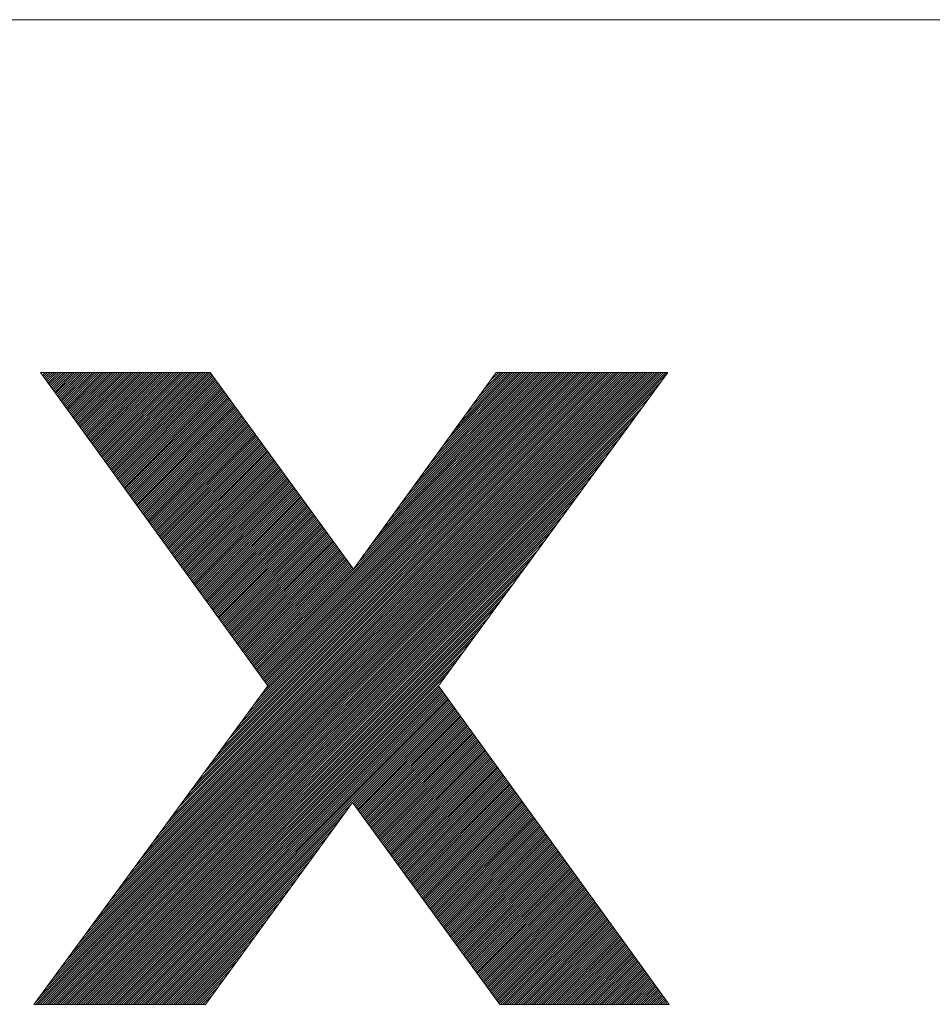
# Model space of a CAD drawing. Units: millimetres. Extents: x 0 to 538, y -1 to 297.
# Drawn here: x 265 to 276, y 34 to 46 of the extents above; entities that cross this region are included whole.
import ezdxf

# ---------------------------------------------------------------- set-up
doc = ezdxf.new("R2010")
doc.units = ezdxf.units.MM
doc.layers.add('201', color=7, linetype='Continuous', true_color=0xffffff)

# ---------------------------------------------------------------- blocks, each defined once
blk = doc.blocks.new('HATCH1')
at = {"color": 132, "lineweight": 13}
for p, q in [((264.891068, 33.662277), (272.803392, 41.574601)), ((264.913499, 33.656424), (272.831676, 41.574601)), ((264.96941, 33.768904), (272.775108, 41.574601)), ((264.99188, 41.541264), (265.025217, 41.574601)), ((265.003788, 41.524888), (265.053501, 41.574601)), ((265.015697, 41.508512), (265.081786, 41.574601)), ((265.027605, 41.492137), (265.11007, 41.574601)), ((265.039514, 41.475761), (265.138354, 41.574601)), ((265.047752, 33.875531), (272.746823, 41.574601)), ((265.051422, 41.459385), (265.166639, 41.574601)), ((265.063331, 41.443009), (265.194923, 41.574601)), ((265.075239, 41.426633), (265.223207, 41.574601)), ((265.087148, 41.410258), (265.251491, 41.574601)), ((265.099056, 41.393882), (265.279776, 41.574601)), ((265.110964, 41.377506), (265.30806, 41.574601)), ((265.122873, 41.36113), (265.336344, 41.574601)), ((265.126095, 33.982157), (272.718539, 41.574601)), ((265.134781, 41.344754), (265.364628, 41.574601)), ((265.14669, 41.328379), (265.392913, 41.574601)), ((265.158598, 41.312003), (265.421197, 41.574601)), ((265.170507, 41.295627), (265.449481, 41.574601)), ((265.182415, 41.279251), (265.477766, 41.574601)), ((265.194324, 41.262875), (265.50605, 41.574601)), ((265.204437, 34.088784), (272.690255, 41.574601)), ((265.206232, 41.2465), (265.534334, 41.574601)), ((265.218141, 41.230124), (265.562618, 41.574601)), ((265.230049, 41.213748), (265.590903, 41.574601)), ((265.241958, 41.197372), (265.619187, 41.574601)), ((265.253866, 41.180996), (265.647471, 41.574601)), ((265.265775, 41.164621), (265.675755, 41.574601)), ((265.277683, 41.148245), (265.70404, 41.574601)), ((265.28278, 34.195411), (272.66197, 41.574601)), ((265.289592, 41.131869), (265.732324, 41.574601)), ((265.3015, 41.115493), (265.760608, 41.574601)), ((265.313409, 41.099117), (265.788893, 41.574601)), ((265.325317, 41.082742), (265.817177, 41.574601)), ((265.337226, 41.066366), (265.845461, 41.574601)), ((265.349134, 41.04999), (265.873745, 41.574601)), ((265.361043, 41.033614), (265.90203, 41.574601)), ((265.361122, 34.302037), (272.633686, 41.574601)), ((265.372951, 41.017239), (265.930314, 41.574601)), ((265.384859, 41.000863), (265.958598, 41.574601)), ((265.396768, 40.984487), (265.986882, 41.574601)), ((265.408676, 40.968111), (266.015167, 41.574601)), ((265.420585, 40.951735), (266.043451, 41.574601)), ((265.432493, 40.93536), (266.071735, 41.574601)), ((265.439465, 34.408664), (272.605402, 41.574601)), ((265.444402, 40.918984), (266.10002, 41.574601)), ((265.45631, 40.902608), (266.128304, 41.574601)), ((265.468219, 40.886232), (266.156588, 41.574601)), ((265.480127, 40.869856), (266.184872, 41.574601)), ((265.492036, 40.853481), (266.213157, 41.574601)), ((265.503944, 40.837105), (266.241441, 41.574601)), ((265.515853, 40.820729), (266.269725, 41.574601)), ((265.517807, 34.515291), (272.577118, 41.574601)), ((265.527761, 40.804353), (266.298009, 41.574601)), ((265.53967, 40.787977), (266.326294, 41.574601)), ((265.551578, 40.771602), (266.354578, 41.574601)), ((265.563487, 40.755226), (266.382862, 41.574601)), ((265.575395, 40.73885), (266.411146, 41.574601)), ((265.587304, 40.722474), (266.439431, 41.574601)), ((265.596149, 34.621917), (272.548833, 41.574601)), ((265.599212, 40.706098), (266.467715, 41.574601)), ((265.611121, 40.689723), (266.495999, 41.574601)), ((265.623029, 40.673347), (266.524284, 41.574601)), ((265.634937, 40.656971), (266.552568, 41.574601)), ((265.646846, 40.640595), (266.580852, 41.574601)), ((265.658754, 40.624219), (266.609136, 41.574601)), ((265.670663, 40.607844), (266.637421, 41.574601)), ((265.674492, 34.728544), (272.520549, 41.574601)), ((265.682571, 40.591468), (266.665705, 41.574601)), ((265.69448, 40.575092), (266.693989, 41.574601)), ((265.706388, 40.558716), (266.722273, 41.574601)), ((265.718297, 40.54234), (266.750558, 41.574601)), ((265.730205, 40.525965), (266.778842, 41.574601)), ((265.742114, 40.509589), (266.807126, 41.574601)), ((265.752834, 34.835171), (272.492265, 41.574601)), ((265.754022, 40.493213), (266.835411, 41.574601)), ((265.765931, 40.476837), (266.863695, 41.574601)), ((265.777839, 40.460462), (266.891979, 41.574601)), ((265.789748, 40.444086), (266.920263, 41.574601)), ((265.801656, 40.42771), (266.948548, 41.574601)), ((265.813565, 40.411334), (266.976832, 41.574601)), ((265.825473, 40.394958), (267.005116, 41.574601)), ((265.831177, 34.941798), (272.463981, 41.574601)), ((265.837382, 40.378583), (267.0334, 41.574601)), ((265.84929, 40.362207), (267.061685, 41.574601)), ((265.861199, 40.345831), (267.089969, 41.574601)), ((265.873107, 40.329455), (267.105451, 41.561799)), ((265.885016, 40.313079), (267.117382, 41.545446)), ((265.896924, 40.296704), (267.129313, 41.529092)), ((265.908832, 40.280328), (267.141243, 41.512738)), ((265.909519, 35.048424), (272.435696, 41.574601)), ((265.920741, 40.263952), (267.153174, 41.496385)), ((265.932649, 40.247576), (267.165105, 41.480031)), ((265.987862, 35.155051), (272.407412, 41.574601)), ((266.066204, 35.261678), (272.379128, 41.574601)), ((266.144546, 35.368304), (272.350843, 41.574601)), ((266.222889, 35.474931), (272.322559, 41.574601)), ((266.301231, 35.581558), (272.294275, 41.574601)), ((266.379574, 35.688185), (272.265991, 41.574601)), ((266.457916, 35.794811), (272.237706, 41.574601)), ((266.536259, 35.901438), (272.209422, 41.574601)), ((266.614601, 36.008065), (272.181138, 41.574601)), ((266.692944, 36.114691), (272.152854, 41.574601)), ((266.771286, 36.221318), (272.124569, 41.574601)), ((266.849628, 36.327945), (272.096285, 41.574601)), ((266.927971, 36.434572), (272.068001, 41.574601)), ((267.006313, 36.541198), (272.039716, 41.574601)), ((267.084656, 36.647825), (272.011432, 41.574601)), ((267.162998, 36.754452), (271.983148, 41.574601)), ((267.241341, 36.861078), (271.954864, 41.574601)), ((267.319683, 36.967705), (271.926579, 41.574601)), ((267.398025, 37.074332), (271.898295, 41.574601)), ((267.476368, 37.180958), (271.870011, 41.574601)), ((267.55471, 37.287585), (271.841727, 41.574601)), ((267.633053, 37.394212), (271.813442, 41.574601)), ((267.659379, 37.873086), (271.360894, 41.574601)), ((267.671287, 37.85671), (271.389178, 41.574601)), ((267.683196, 37.840334), (271.417463, 41.574601)), ((267.695104, 37.823959), (271.445747, 41.574601)), ((267.707013, 37.807583), (271.474031, 41.574601)), ((267.711395, 37.500839), (271.785158, 41.574601)), ((267.718921, 37.791207), (271.502315, 41.574601)), ((267.730829, 37.774831), (271.5306, 41.574601)), ((267.742738, 37.758456), (271.558884, 41.574601)), ((267.754646, 37.74208), (271.587168, 41.574601)), ((267.766555, 37.725704), (271.615452, 41.574601)), ((267.778463, 37.709328), (271.643737, 41.574601)), ((267.789738, 37.607465), (271.756874, 41.574601)), ((267.790372, 37.692952), (271.672021, 41.574601)), ((267.80228, 37.676577), (271.700305, 41.574601)), ((267.814189, 37.660201), (271.728589, 41.574601)), ((268.948708, 39.1907), (271.33261, 41.574601)), ((269.02426, 39.294536), (271.304325, 41.574601)), ((269.099812, 39.398372), (271.276041, 41.574601)), ((269.175363, 39.502208), (271.247757, 41.574601)), ((269.250915, 39.606044), (271.219473, 41.574601)), ((269.326467, 39.70988), (271.191188, 41.574601)), ((269.402019, 39.813716), (271.162904, 41.574601)), ((269.477571, 39.917552), (271.13462, 41.574601)), ((269.553123, 40.021389), (271.106336, 41.574601)), ((269.628674, 40.125225), (271.078051, 41.574601)), ((269.704226, 40.229061), (271.049767, 41.574601)), ((269.779778, 40.332897), (271.021483, 41.574601)), ((269.85533, 40.436733), (270.993198, 41.574601)), ((269.930882, 40.540569), (270.964914, 41.574601)), ((270.006434, 40.644405), (270.93663, 41.574601)), ((270.081986, 40.748241), (270.908346, 41.574601)), ((270.157537, 40.852077), (270.880061, 41.574601)), ((270.233089, 40.955914), (270.851777, 41.574601)), ((270.308641, 41.05975), (270.823493, 41.574601)), ((270.384193, 41.163586), (270.795209, 41.574601)), ((270.459745, 41.267422), (270.766924, 41.574601)), ((270.535297, 41.371258), (270.73864, 41.574601)), ((270.610848, 41.475094), (270.710356, 41.574601)), ((264.941783, 33.656424), (272.758752, 41.473393)), ((264.970067, 33.656424), (272.681555, 41.367912)), ((265.944558, 40.2312), (267.177035, 41.463678)), ((265.956466, 40.214825), (267.188966, 41.447324)), ((265.968375, 40.198449), (267.200897, 41.430971)), ((265.980283, 40.182073), (267.212827, 41.414617)), ((265.992192, 40.165697), (267.224758, 41.398263)), ((266.0041, 40.149321), (267.236689, 41.38191)), ((266.016009, 40.132946), (267.248619, 41.365556)), ((264.998352, 33.656424), (272.604359, 41.262431)), ((266.027917, 40.11657), (267.26055, 41.349203)), ((266.039826, 40.100194), (267.272481, 41.332849)), ((266.051734, 40.083818), (267.284411, 41.316495)), ((266.063643, 40.067442), (267.296342, 41.300142)), ((266.075551, 40.051067), (267.308273, 41.283788)), ((266.08746, 40.034691), (267.320203, 41.267435)), ((266.099368, 40.018315), (267.332134, 41.251081)), ((266.111277, 40.001939), (267.344065, 41.234727)), ((265.026636, 33.656424), (272.527162, 41.156951)), ((266.123185, 39.985563), (267.355995, 41.218374)), ((266.135094, 39.969188), (267.367926, 41.20202)), ((266.147002, 39.952812), (267.379857, 41.185667)), ((266.15891, 39.936436), (267.391787, 41.169313)), ((266.170819, 39.92006), (267.403718, 41.152959)), ((266.182727, 39.903685), (267.415649, 41.136606)), ((266.194636, 39.887309), (267.42758, 41.120252)), ((265.05492, 33.656424), (272.449966, 41.05147)), ((266.206544, 39.870933), (267.43951, 41.103899)), ((266.218453, 39.854557), (267.451441, 41.087545)), ((266.230361, 39.838181), (267.463372, 41.071192)), ((266.24227, 39.821806), (267.475302, 41.054838)), ((266.254178, 39.80543), (267.487233, 41.038484)), ((266.266087, 39.789054), (267.499164, 41.022131)), ((266.277995, 39.772678), (267.511094, 41.005777)), ((266.289904, 39.756302), (267.523025, 40.989424)), ((265.083205, 33.656424), (272.372769, 40.945989)), ((266.301812, 39.739927), (267.534956, 40.97307)), ((266.313721, 39.723551), (267.546886, 40.956716)), ((266.325629, 39.707175), (267.558817, 40.940363)), ((266.337538, 39.690799), (267.570748, 40.924009)), ((266.349446, 39.674423), (267.582678, 40.907656)), ((266.361355, 39.658048), (267.594609, 40.891302)), ((266.373263, 39.641672), (267.60654, 40.874948)), ((266.385172, 39.625296), (267.61847, 40.858595)), ((265.111489, 33.656424), (272.295573, 40.840508)), ((265.139773, 33.656424), (272.218376, 40.735027)), ((266.39708, 39.60892), (267.630401, 40.842241)), ((266.408989, 39.592544), (267.642332, 40.825888)), ((266.420897, 39.576169), (267.654262, 40.809534)), ((266.432805, 39.559793), (267.666193, 40.79318)), ((266.444714, 39.543417), (267.678124, 40.776827)), ((266.456622, 39.527041), (267.690054, 40.760473)), ((266.468531, 39.510665), (267.701985, 40.74412)), ((265.168057, 33.656424), (272.141179, 40.629546)), ((266.480439, 39.49429), (267.713916, 40.727766)), ((266.492348, 39.477914), (267.725847, 40.711413)), ((266.504256, 39.461538), (267.737777, 40.695059)), ((266.516165, 39.445162), (267.749708, 40.678705)), ((266.528073, 39.428786), (267.761639, 40.662352)), ((266.539982, 39.412411), (267.773569, 40.645998)), ((266.55189, 39.396035), (267.7855, 40.629645)), ((266.563799, 39.379659), (267.797431, 40.613291)), ((265.196342, 33.656424), (272.063983, 40.524066)), ((266.575707, 39.363283), (267.809361, 40.596937)), ((266.587616, 39.346908), (267.821292, 40.580584)), ((266.599524, 39.330532), (267.833223, 40.56423)), ((266.611433, 39.314156), (267.845153, 40.547877)), ((266.623341, 39.29778), (267.857084, 40.531523)), ((266.63525, 39.281404), (267.869015, 40.515169)), ((266.647158, 39.265029), (267.880945, 40.498816)), ((265.224626, 33.656424), (271.986786, 40.418585)), ((266.659067, 39.248653), (267.892876, 40.482462)), ((266.670975, 39.232277), (267.904807, 40.466109)), ((266.682883, 39.215901), (267.916737, 40.449755)), ((266.694792, 39.199525), (267.928668, 40.433401)), ((266.7067, 39.18315), (267.940599, 40.417048)), ((266.718609, 39.166774), (267.952529, 40.400694)), ((266.730517, 39.150398), (267.96446, 40.384341)), ((266.742426, 39.134022), (267.976391, 40.367987)), ((265.25291, 33.656424), (271.90959, 40.313104)), ((266.754334, 39.117646), (267.988321, 40.351634)), ((266.766243, 39.101271), (268.000252, 40.33528)), ((266.778151, 39.084895), (268.012183, 40.318926)), ((266.79006, 39.068519), (268.024114, 40.302573)), ((266.801968, 39.052143), (268.036044, 40.286219)), ((266.813877, 39.035767), (268.047975, 40.269866)), ((266.825785, 39.019392), (268.059906, 40.253512)), ((265.281194, 33.656424), (271.832393, 40.207623)), ((266.837694, 39.003016), (268.071836, 40.237158)), ((266.849602, 38.98664), (268.083767, 40.220805)), ((266.861511, 38.970264), (268.095698, 40.204451)), ((266.873419, 38.953888), (268.107628, 40.188098)), ((266.885328, 38.937513), (268.119559, 40.171744)), ((266.897236, 38.921137), (268.13149, 40.15539)), ((266.909145, 38.904761), (268.14342, 40.139037)), ((266.921053, 38.888385), (268.155351, 40.122683)), ((265.309479, 33.656424), (271.755197, 40.102142)), ((265.337763, 33.656424), (271.678, 39.996661)), ((266.932962, 38.872009), (268.167282, 40.10633)), ((266.94487, 38.855634), (268.179212, 40.089976)), ((266.956778, 38.839258), (268.191143, 40.073622)), ((266.968687, 38.822882), (268.203074, 40.057269)), ((266.980595, 38.806506), (268.215004, 40.040915)), ((266.992504, 38.790131), (268.226935, 40.024562)), ((267.004412, 38.773755), (268.238866, 40.008208)), ((265.366047, 33.656424), (271.600804, 39.89118)), ((267.016321, 38.757379), (268.250796, 39.991855)), ((267.028229, 38.741003), (268.262727, 39.975501)), ((267.040138, 38.724627), (268.274658, 39.959147)), ((267.052046, 38.708252), (268.286589, 39.942794)), ((267.063955, 38.691876), (268.298519, 39.92644)), ((267.075863, 38.6755), (268.31045, 39.910087)), ((267.087772, 38.659124), (268.322381, 39.893733)), ((267.09968, 38.642748), (268.334311, 39.877379)), ((265.394332, 33.656424), (271.523607, 39.7857)), ((267.111589, 38.626373), (268.346242, 39.861026)), ((267.123497, 38.609997), (268.358173, 39.844672)), ((267.135406, 38.593621), (268.370103, 39.828319)), ((267.147314, 38.577245), (268.382034, 39.811965)), ((267.159223, 38.560869), (268.393965, 39.795611)), ((267.171131, 38.544494), (268.405895, 39.779258)), ((267.18304, 38.528118), (268.417826, 39.762904)), ((267.194948, 38.511742), (268.429757, 39.746551)), ((265.422616, 33.656424), (271.44641, 39.680219)), ((267.206856, 38.495366), (268.441687, 39.730197)), ((267.218765, 38.47899), (268.453618, 39.713843)), ((267.230673, 38.462615), (268.465549, 39.69749)), ((267.242582, 38.446239), (268.477479, 39.681136)), ((267.25449, 38.429863), (268.48941, 39.664783)), ((267.266399, 38.413487), (268.501341, 39.648429)), ((267.278307, 38.397111), (268.513271, 39.632076)), ((265.4509, 33.656424), (271.369214, 39.574738)), ((267.290216, 38.380736), (268.525202, 39.615722)), ((267.302124, 38.36436), (268.537133, 39.599368)), ((267.314033, 38.347984), (268.549063, 39.583015)), ((267.325941, 38.331608), (268.560994, 39.566661)), ((267.33785, 38.315233), (268.572925, 39.550308)), ((267.349758, 38.298857), (268.584856, 39.533954)), ((267.361667, 38.282481), (268.596786, 39.5176)), ((267.373575, 38.266105), (268.608717, 39.501247)), ((265.479184, 33.656424), (271.292017, 39.469257)), ((267.385484, 38.249729), (268.620648, 39.484893)), ((267.397392, 38.233354), (268.632578, 39.46854)), ((267.409301, 38.216978), (268.644509, 39.452186)), ((267.421209, 38.200602), (268.65644, 39.435832)), ((267.433118, 38.184226), (268.66837, 39.419479)), ((267.445026, 38.16785), (268.680301, 39.403125)), ((267.456935, 38.151475), (268.692232, 39.386772)), ((265.507469, 33.656424), (271.214821, 39.363776)), ((265.535753, 33.656424), (271.137624, 39.258295)), ((267.468843, 38.135099), (268.704162, 39.370418)), ((267.480751, 38.118723), (268.716093, 39.354064)), ((267.49266, 38.102347), (268.728024, 39.337711)), ((267.504568, 38.085971), (268.739954, 39.321357)), ((267.516477, 38.069596), (268.751885, 39.305004)), ((267.528385, 38.05322), (268.763816, 39.28865)), ((267.540294, 38.036844), (268.775746, 39.272297)), ((267.552202, 38.020468), (268.787677, 39.255943)), ((265.564037, 33.656424), (271.060428, 39.152815)), ((267.564111, 38.004092), (268.799608, 39.239589)), ((267.576019, 37.987717), (268.811538, 39.223236)), ((267.587928, 37.971341), (268.823469, 39.206882)), ((267.599836, 37.954965), (268.8354, 39.190529)), ((267.611745, 37.938589), (268.84733, 39.174175)), ((267.623653, 37.922213), (268.859261, 39.157821)), ((267.635562, 37.905838), (268.871192, 39.141468)), ((265.592321, 33.656424), (270.983231, 39.047334)), ((267.64747, 37.889462), (268.883123, 39.125114)), ((265.620606, 33.656424), (270.906034, 38.941853)), ((265.64889, 33.656424), (270.828838, 38.836372)), ((265.677174, 33.656424), (270.751641, 38.730891)), ((265.705459, 33.656424), (270.674445, 38.62541)), ((265.733743, 33.656424), (270.597248, 38.51993)), ((265.762027, 33.656424), (270.520052, 38.414449)), ((265.790311, 33.656424), (270.442855, 38.308968)), ((265.818596, 33.656424), (270.365658, 38.203487)), ((265.84688, 33.656424), (270.288462, 38.098006)), ((265.875164, 33.656424), (270.211265, 37.992525)), ((265.903448, 33.656424), (270.134069, 37.887045)), ((265.931733, 33.656424), (270.056872, 37.781564)), ((265.960017, 33.656424), (269.979676, 37.676083)), ((265.988301, 33.656424), (269.967347, 37.63547)), ((266.016586, 33.656424), (269.979236, 37.619075)), ((266.04487, 33.656424), (269.991125, 37.602679)), ((266.073154, 33.656424), (270.003013, 37.586284)), ((266.101438, 33.656424), (270.014902, 37.569888)), ((266.129723, 33.656424), (270.026791, 37.553493)), ((266.158007, 33.656424), (270.03868, 37.537097)), ((266.186291, 33.656424), (270.050569, 37.520702)), ((266.214575, 33.656424), (270.062458, 37.504306)), ((266.24286, 33.656424), (270.074346, 37.487911)), ((266.271144, 33.656424), (270.086235, 37.471515)), ((266.299428, 33.656424), (270.098124, 37.45512)), ((266.327712, 33.656424), (270.110013, 37.438724)), ((268.881854, 36.182282), (270.121902, 37.422329)), ((268.893791, 36.165934), (270.13379, 37.405934)), ((268.905728, 36.149587), (270.145679, 37.389538)), ((268.917664, 36.133239), (270.157568, 37.373143)), ((268.929601, 36.116892), (270.169457, 37.356747)), ((268.941538, 36.100544), (270.181346, 37.340352)), ((268.953475, 36.084196), (270.193234, 37.323956)), ((268.965411, 36.067849), (270.205123, 37.307561)), ((268.977348, 36.051501), (270.217012, 37.291165)), ((268.989285, 36.035154), (270.228901, 37.27477)), ((269.001222, 36.018806), (270.24079, 37.258374)), ((269.013158, 36.002459), (270.252678, 37.241979)), ((269.025095, 35.986111), (270.264567, 37.225583)), ((269.037032, 35.969764), (270.276456, 37.209188)), ((269.048968, 35.953416), (270.288345, 37.192792)), ((269.060905, 35.937069), (270.300234, 37.176397)), ((269.072842, 35.920721), (270.312122, 37.160002)), ((269.084779, 35.904373), (270.324011, 37.143606)), ((269.096715, 35.888026), (270.3359, 37.127211)), ((269.108652, 35.871678), (270.347789, 37.110815)), ((269.120589, 35.855331), (270.359678, 37.09442)), ((269.132526, 35.838983), (270.371566, 37.078024)), ((269.144462, 35.822636), (270.383455, 37.061629)), ((269.156399, 35.806288), (270.395344, 37.045233)), ((269.168336, 35.789941), (270.407233, 37.028838)), ((269.180272, 35.773593), (270.419122, 37.012442)), ((269.192209, 35.757246), (270.43101, 36.996047)), ((269.204146, 35.740898), (270.442899, 36.979651)), ((269.216083, 35.72455), (270.454788, 36.963256)), ((269.228019, 35.708203), (270.466677, 36.94686)), ((269.239956, 35.691855), (270.478566, 36.930465)), ((269.251893, 35.675508), (270.490454, 36.91407)), ((269.263829, 35.65916), (270.502343, 36.897674)), ((269.275766, 35.642813), (270.514232, 36.881279)), ((269.287703, 35.626465), (270.526121, 36.864883)), ((269.29964, 35.610118), (270.53801, 36.848488)), ((269.311576, 35.59377), (270.549898, 36.832092)), ((269.323513, 35.577423), (270.561787, 36.815697)), ((269.33545, 35.561075), (270.573676, 36.799301)), ((269.347387, 35.544728), (270.585565, 36.782906)), ((269.359323, 35.52838), (270.597454, 36.76651)), ((269.37126, 35.512032), (270.609342, 36.750115)), ((269.383197, 35.495685), (270.621231, 36.733719)), ((269.395133, 35.479337), (270.63312, 36.717324)), ((269.40707, 35.46299), (270.645009, 36.700928)), ((269.419007, 35.446642), (270.656898, 36.684533)), ((269.430944, 35.430295), (270.668786, 36.668137)), ((269.44288, 35.413947), (270.680675, 36.651742)), ((269.454817, 35.3976), (270.692564, 36.635347)), ((269.466754, 35.381252), (270.704453, 36.618951)), ((269.478691, 35.364905), (270.716342, 36.602556)), ((269.490627, 35.348557), (270.72823, 36.58616)), ((269.502564, 35.332209), (270.740119, 36.569765)), ((269.514501, 35.315862), (270.752008, 36.553369)), ((269.526437, 35.299514), (270.763897, 36.536974)), ((269.538374, 35.283167), (270.775786, 36.520578)), ((269.550311, 35.266819), (270.787675, 36.504183)), ((269.562248, 35.250472), (270.799563, 36.487787)), ((269.574184, 35.234124), (270.811452, 36.471392)), ((269.586121, 35.217777), (270.823341, 36.454996)), ((269.598058, 35.201429), (270.83523, 36.438601)), ((269.609995, 35.185082), (270.847119, 36.422205)), ((269.621931, 35.168734), (270.859007, 36.40581)), ((269.633868, 35.152386), (270.870896, 36.389415)), ((269.645805, 35.136039), (270.882785, 36.373019)), ((269.657741, 35.119691), (270.894674, 36.356624)), ((269.669678, 35.103344), (270.906563, 36.340228)), ((269.681615, 35.086996), (270.918451, 36.323833)), ((269.693552, 35.070649), (270.93034, 36.307437)), ((269.705488, 35.054301), (270.942229, 36.291042)), ((266.355997, 33.656424), (268.867327, 36.167754)), ((269.717425, 35.037954), (270.954118, 36.274646)), ((269.729362, 35.021606), (270.966007, 36.258251)), ((269.741299, 35.005259), (270.977895, 36.241855)), ((269.753235, 34.988911), (270.989784, 36.22546)), ((269.765172, 34.972563), (271.001673, 36.209064)), ((269.777109, 34.956216), (271.013562, 36.192669)), ((269.789045, 34.939868), (271.025451, 36.176273)), ((266.384281, 33.656424), (268.791148, 36.063291)), ((269.800982, 34.923521), (271.037339, 36.159878)), ((269.812919, 34.907173), (271.049228, 36.143483)), ((269.824856, 34.890826), (271.061117, 36.127087)), ((269.836792, 34.874478), (271.073006, 36.110692)), ((269.848729, 34.858131), (271.084895, 36.094296)), ((269.860666, 34.841783), (271.096783, 36.077901)), ((269.872603, 34.825436), (271.108672, 36.061505)), ((269.884539, 34.809088), (271.120561, 36.04511)), ((266.412565, 33.656424), (268.71497, 35.958829)), ((269.896476, 34.79274), (271.13245, 36.028714)), ((269.908413, 34.776393), (271.144339, 36.012319)), ((269.920349, 34.760045), (271.156227, 35.995923)), ((269.932286, 34.743698), (271.168116, 35.979528)), ((269.944223, 34.72735), (271.180005, 35.963132)), ((269.95616, 34.711003), (271.191894, 35.946737)), ((269.968096, 34.694655), (271.203783, 35.930341)), ((266.44085, 33.656424), (268.638791, 35.854366)), ((269.980033, 34.678308), (271.215671, 35.913946)), ((269.99197, 34.66196), (271.22756, 35.897551)), ((270.003907, 34.645613), (271.239449, 35.881155)), ((270.015843, 34.629265), (271.251338, 35.86476)), ((270.02778, 34.612917), (271.263227, 35.848364)), ((270.039717, 34.59657), (271.275115, 35.831969)), ((270.051653, 34.580222), (271.287004, 35.815573)), ((270.06359, 34.563875), (271.298893, 35.799178)), ((266.469134, 33.656424), (268.562612, 35.749903)), ((270.075527, 34.547527), (271.310782, 35.782782)), ((270.087464, 34.53118), (271.322671, 35.766387)), ((270.0994, 34.514832), (271.334559, 35.749991)), ((270.111337, 34.498485), (271.346448, 35.733596)), ((270.123274, 34.482137), (271.358337, 35.7172)), ((270.135211, 34.46579), (271.370226, 35.700805)), ((270.147147, 34.449442), (271.382115, 35.684409)), ((266.497418, 33.656424), (268.486433, 35.64544)), ((270.159084, 34.433095), (271.394003, 35.668014)), ((270.171021, 34.416747), (271.405892, 35.651618)), ((270.182957, 34.400399), (271.417781, 35.635223)), ((270.194894, 34.384052), (271.42967, 35.618828)), ((270.206831, 34.367704), (271.441559, 35.602432)), ((270.218768, 34.351357), (271.453448, 35.586037)), ((270.230704, 34.335009), (271.465336, 35.569641)), ((270.242641, 34.318662), (271.477225, 35.553246)), ((266.525702, 33.656424), (268.410255, 35.540977)), ((266.553987, 33.656424), (268.334076, 35.436514)), ((270.254578, 34.302314), (271.489114, 35.53685)), ((270.266515, 34.285967), (271.501003, 35.520455)), ((270.278451, 34.269619), (271.512892, 35.504059)), ((270.290388, 34.253272), (271.52478, 35.487664)), ((270.302325, 34.236924), (271.536669, 35.471268)), ((270.314261, 34.220576), (271.548558, 35.454873)), ((270.326198, 34.204229), (271.560447, 35.438477)), ((266.582271, 33.656424), (268.257897, 35.332051)), ((270.338135, 34.187881), (271.572336, 35.422082)), ((270.350072, 34.171534), (271.584224, 35.405686)), ((270.362008, 34.155186), (271.596113, 35.389291)), ((270.373945, 34.138839), (271.608002, 35.372896)), ((270.385882, 34.122491), (271.619891, 35.3565)), ((270.397819, 34.106144), (271.63178, 35.340105)), ((270.409755, 34.089796), (271.643668, 35.323709)), ((270.421692, 34.073449), (271.655557, 35.307314)), ((266.610555, 33.656424), (268.181719, 35.227588)), ((270.433629, 34.057101), (271.667446, 35.290918)), ((270.445565, 34.040753), (271.679335, 35.274523)), ((270.457502, 34.024406), (271.691224, 35.258127)), ((270.469439, 34.008058), (271.703112, 35.241732)), ((270.481376, 33.991711), (271.715001, 35.225336)), ((270.493312, 33.975363), (271.72689, 35.208941)), ((270.505249, 33.959016), (271.738779, 35.192545)), ((266.638839, 33.656424), (268.10554, 35.123125)), ((270.517186, 33.942668), (271.750668, 35.17615)), ((270.529123, 33.926321), (271.762556, 35.159754)), ((270.541059, 33.909973), (271.774445, 35.143359)), ((270.552996, 33.893626), (271.786334, 35.126964)), ((270.564933, 33.877278), (271.798223, 35.110568)), ((270.576869, 33.86093), (271.810112, 35.094173)), ((270.588806, 33.844583), (271.822, 35.077777)), ((270.600743, 33.828235), (271.833889, 35.061382)), ((266.667124, 33.656424), (268.029361, 35.018662)), ((270.61268, 33.811888), (271.845778, 35.044986)), ((270.624616, 33.79554), (271.857667, 35.028591)), ((270.636553, 33.779193), (271.869556, 35.012195)), ((270.64849, 33.762845), (271.881444, 34.9958)), ((270.660427, 33.746498), (271.893333, 34.979404)), ((270.672363, 33.73015), (271.905222, 34.963009)), ((270.6843, 33.713803), (271.917111, 34.946613)), ((266.695408, 33.656424), (267.953183, 34.914199)), ((266.723692, 33.656424), (267.877004, 34.809736)), ((270.696237, 33.697455), (271.929, 34.930218)), ((270.708173, 33.681107), (271.940888, 34.913822)), ((270.72011, 33.66476), (271.952777, 34.897427)), ((270.740059, 33.656424), (271.964666, 34.881032)), ((270.768343, 33.656424), (271.976555, 34.864636)), ((270.796627, 33.656424), (271.988444, 34.848241)), ((270.824912, 33.656424), (272.000332, 34.831845)), ((270.853196, 33.656424), (272.012221, 34.81545)), ((266.751977, 33.656424), (267.800825, 34.705273)), ((270.88148, 33.656424), (272.02411, 34.799054)), ((270.909764, 33.656424), (272.035999, 34.782659)), ((270.938049, 33.656424), (272.047888, 34.766263)), ((270.966333, 33.656424), (272.059776, 34.749868)), ((270.994617, 33.656424), (272.071665, 34.733472)), ((271.022902, 33.656424), (272.083554, 34.717077)), ((271.051186, 33.656424), (272.095443, 34.700681)), ((266.780261, 33.656424), (267.724647, 34.60081)), ((271.07947, 33.656424), (272.107332, 34.684286)), ((271.107754, 33.656424), (272.119221, 34.66789)), ((271.136039, 33.656424), (272.131109, 34.651495)), ((271.164323, 33.656424), (272.142998, 34.635099)), ((271.192607, 33.656424), (272.154887, 34.618704)), ((271.220891, 33.656424), (272.166776, 34.602309)), ((271.249176, 33.656424), (272.178665, 34.585913)), ((271.27746, 33.656424), (272.190553, 34.569518)), ((266.808545, 33.656424), (267.648468, 34.496347)), ((271.305744, 33.656424), (272.202442, 34.553122)), ((271.334028, 33.656424), (272.214331, 34.536727)), ((271.362313, 33.656424), (272.22622, 34.520331)), ((271.390597, 33.656424), (272.238109, 34.503936)), ((271.418881, 33.656424), (272.249997, 34.48754)), ((271.447166, 33.656424), (272.261886, 34.471145)), ((271.47545, 33.656424), (272.273775, 34.454749)), ((266.836829, 33.656424), (267.572289, 34.391884)), ((271.503734, 33.656424), (272.285664, 34.438354)), ((271.532018, 33.656424), (272.297553, 34.421958)), ((271.560303, 33.656424), (272.309441, 34.405563)), ((271.588587, 33.656424), (272.32133, 34.389167)), ((271.616871, 33.656424), (272.333219, 34.372772)), ((271.645155, 33.656424), (272.345108, 34.356377)), ((271.67344, 33.656424), (272.356997, 34.339981)), ((271.701724, 33.656424), (272.368885, 34.323586)), ((266.865114, 33.656424), (267.49611, 34.287421)), ((271.730008, 33.656424), (272.380774, 34.30719)), ((271.758293, 33.656424), (272.392663, 34.290795)), ((271.786577, 33.656424), (272.404552, 34.274399)), ((271.814861, 33.656424), (272.416441, 34.258004)), ((271.843145, 33.656424), (272.428329, 34.241608)), ((271.87143, 33.656424), (272.440218, 34.225213)), ((271.899714, 33.656424), (272.452107, 34.208817)), ((271.927998, 33.656424), (272.463996, 34.192422)), ((266.893398, 33.656424), (267.419932, 34.182958)), ((266.921682, 33.656424), (267.343753, 34.078495)), ((271.956282, 33.656424), (272.475885, 34.176026)), ((271.984567, 33.656424), (272.487773, 34.159631)), ((272.012851, 33.656424), (272.499662, 34.143235)), ((272.041135, 33.656424), (272.511551, 34.12684)), ((272.06942, 33.656424), (272.52344, 34.110445)), ((272.097704, 33.656424), (272.535329, 34.094049)), ((272.125988, 33.656424), (272.547217, 34.077654)), ((266.949966, 33.656424), (267.267574, 33.974032)), ((272.154272, 33.656424), (272.559106, 34.061258)), ((272.182557, 33.656424), (272.570995, 34.044863)), ((272.210841, 33.656424), (272.582884, 34.028467)), ((272.239125, 33.656424), (272.594773, 34.012072)), ((272.267409, 33.656424), (272.606661, 33.995676)), ((272.295694, 33.656424), (272.61855, 33.979281)), ((272.323978, 33.656424), (272.630439, 33.962885)), ((272.352262, 33.656424), (272.642328, 33.94649)), ((266.978251, 33.656424), (267.191396, 33.869569)), ((272.380547, 33.656424), (272.654217, 33.930094)), ((272.408831, 33.656424), (272.666105, 33.913699)), ((272.437115, 33.656424), (272.677994, 33.897303)), ((272.465399, 33.656424), (272.689883, 33.880908)), ((272.493684, 33.656424), (272.701772, 33.864513)), ((272.521968, 33.656424), (272.713661, 33.848117)), ((272.550252, 33.656424), (272.725549, 33.831722)), ((267.006535, 33.656424), (267.115217, 33.765106)), ((272.578536, 33.656424), (272.737438, 33.815326)), ((272.606821, 33.656424), (272.749327, 33.798931)), ((272.635105, 33.656424), (272.761216, 33.782535)), ((272.663389, 33.656424), (272.773105, 33.76614)), ((272.691674, 33.656424), (272.784993, 33.749744)), ((272.719958, 33.656424), (272.796882, 33.733349)), ((272.748242, 33.656424), (272.808771, 33.716953)), ((272.776526, 33.656424), (272.82066, 33.700558)), ((272.804811, 33.656424), (272.832549, 33.684162))]:
    blk.add_line(p, q, dxfattribs=at)
blk = doc.blocks.new('HATCH7')
at = {"color": 132, "lineweight": 13}
for p, q in [((264.913499, 33.656424), (272.831676, 41.574601)), ((264.99188, 41.541264), (265.025217, 41.574601)), ((265.039514, 41.475761), (265.138354, 41.574601)), ((265.087148, 41.410258), (265.251491, 41.574601)), ((265.126095, 33.982157), (272.718539, 41.574601)), ((265.134781, 41.344754), (265.364628, 41.574601)), ((265.182415, 41.279251), (265.477766, 41.574601)), ((265.230049, 41.213748), (265.590903, 41.574601)), ((265.277683, 41.148245), (265.70404, 41.574601)), ((265.325317, 41.082742), (265.817177, 41.574601)), ((265.372951, 41.017239), (265.930314, 41.574601)), ((265.420585, 40.951735), (266.043451, 41.574601)), ((265.439465, 34.408664), (272.605402, 41.574601)), ((265.468219, 40.886232), (266.156588, 41.574601)), ((265.515853, 40.820729), (266.269725, 41.574601)), ((265.563487, 40.755226), (266.382862, 41.574601)), ((265.611121, 40.689723), (266.495999, 41.574601)), ((265.658754, 40.624219), (266.609136, 41.574601)), ((265.706388, 40.558716), (266.722273, 41.574601)), ((265.752834, 34.835171), (272.492265, 41.574601)), ((265.754022, 40.493213), (266.835411, 41.574601)), ((265.801656, 40.42771), (266.948548, 41.574601)), ((265.84929, 40.362207), (267.061685, 41.574601)), ((265.896924, 40.296704), (267.129313, 41.529092)), ((266.066204, 35.261678), (272.379128, 41.574601)), ((266.379574, 35.688185), (272.265991, 41.574601)), ((266.692944, 36.114691), (272.152854, 41.574601)), ((267.006313, 36.541198), (272.039716, 41.574601)), ((267.319683, 36.967705), (271.926579, 41.574601)), ((267.633053, 37.394212), (271.813442, 41.574601)), ((267.659379, 37.873086), (271.360894, 41.574601)), ((267.707013, 37.807583), (271.474031, 41.574601)), ((267.754646, 37.74208), (271.587168, 41.574601)), ((267.80228, 37.676577), (271.700305, 41.574601)), ((269.175363, 39.502208), (271.247757, 41.574601)), ((269.477571, 39.917552), (271.13462, 41.574601)), ((269.779778, 40.332897), (271.021483, 41.574601)), ((270.081986, 40.748241), (270.908346, 41.574601)), ((270.384193, 41.163586), (270.795209, 41.574601)), ((265.944558, 40.2312), (267.177035, 41.463678)), ((265.992192, 40.165697), (267.224758, 41.398263)), ((266.039826, 40.100194), (267.272481, 41.332849)), ((266.08746, 40.034691), (267.320203, 41.267435)), ((265.026636, 33.656424), (272.527162, 41.156951)), ((266.135094, 39.969188), (267.367926, 41.20202)), ((266.182727, 39.903685), (267.415649, 41.136606)), ((266.230361, 39.838181), (267.463372, 41.071192)), ((266.277995, 39.772678), (267.511094, 41.005777)), ((266.325629, 39.707175), (267.558817, 40.940363)), ((266.373263, 39.641672), (267.60654, 40.874948)), ((265.139773, 33.656424), (272.218376, 40.735027)), ((266.420897, 39.576169), (267.654262, 40.809534)), ((266.468531, 39.510665), (267.701985, 40.74412)), ((266.516165, 39.445162), (267.749708, 40.678705)), ((266.563799, 39.379659), (267.797431, 40.613291)), ((266.611433, 39.314156), (267.845153, 40.547877)), ((266.659067, 39.248653), (267.892876, 40.482462)), ((266.7067, 39.18315), (267.940599, 40.417048)), ((265.25291, 33.656424), (271.90959, 40.313104)), ((266.754334, 39.117646), (267.988321, 40.351634)), ((266.801968, 39.052143), (268.036044, 40.286219)), ((266.849602, 38.98664), (268.083767, 40.220805)), ((266.897236, 38.921137), (268.13149, 40.15539)), ((266.94487, 38.855634), (268.179212, 40.089976)), ((266.992504, 38.790131), (268.226935, 40.024562)), ((265.366047, 33.656424), (271.600804, 39.89118)), ((267.040138, 38.724627), (268.274658, 39.959147)), ((267.087772, 38.659124), (268.322381, 39.893733)), ((267.135406, 38.593621), (268.370103, 39.828319)), ((267.18304, 38.528118), (268.417826, 39.762904)), ((267.230673, 38.462615), (268.465549, 39.69749)), ((267.278307, 38.397111), (268.513271, 39.632076)), ((267.325941, 38.331608), (268.560994, 39.566661)), ((267.373575, 38.266105), (268.608717, 39.501247)), ((265.479184, 33.656424), (271.292017, 39.469257)), ((267.421209, 38.200602), (268.65644, 39.435832)), ((267.468843, 38.135099), (268.704162, 39.370418)), ((267.516477, 38.069596), (268.751885, 39.305004)), ((267.564111, 38.004092), (268.799608, 39.239589)), ((267.611745, 37.938589), (268.84733, 39.174175)), ((265.592321, 33.656424), (270.983231, 39.047334)), ((265.705459, 33.656424), (270.674445, 38.62541)), ((265.818596, 33.656424), (270.365658, 38.203487)), ((265.931733, 33.656424), (270.056872, 37.781564)), ((266.04487, 33.656424), (269.991125, 37.602679)), ((266.158007, 33.656424), (270.03868, 37.537097)), ((266.271144, 33.656424), (270.086235, 37.471515)), ((268.893791, 36.165934), (270.13379, 37.405934)), ((268.941538, 36.100544), (270.181346, 37.340352)), ((268.989285, 36.035154), (270.228901, 37.27477)), ((269.037032, 35.969764), (270.276456, 37.209188)), ((269.084779, 35.904373), (270.324011, 37.143606)), ((269.132526, 35.838983), (270.371566, 37.078024)), ((269.180272, 35.773593), (270.419122, 37.012442)), ((269.228019, 35.708203), (270.466677, 36.94686)), ((269.275766, 35.642813), (270.514232, 36.881279)), ((269.323513, 35.577423), (270.561787, 36.815697)), ((269.37126, 35.512032), (270.609342, 36.750115)), ((269.419007, 35.446642), (270.656898, 36.684533)), ((269.466754, 35.381252), (270.704453, 36.618951)), ((269.514501, 35.315862), (270.752008, 36.553369)), ((269.562248, 35.250472), (270.799563, 36.487787)), ((269.609995, 35.185082), (270.847119, 36.422205)), ((269.657741, 35.119691), (270.894674, 36.356624)), ((269.705488, 35.054301), (270.942229, 36.291042)), ((269.753235, 34.988911), (270.989784, 36.22546)), ((266.384281, 33.656424), (268.791148, 36.063291)), ((269.800982, 34.923521), (271.037339, 36.159878)), ((269.848729, 34.858131), (271.084895, 36.094296)), ((269.896476, 34.79274), (271.13245, 36.028714)), ((269.944223, 34.72735), (271.180005, 35.963132)), ((269.99197, 34.66196), (271.22756, 35.897551)), ((270.039717, 34.59657), (271.275115, 35.831969)), ((270.087464, 34.53118), (271.322671, 35.766387)), ((270.135211, 34.46579), (271.370226, 35.700805)), ((266.497418, 33.656424), (268.486433, 35.64544)), ((270.182957, 34.400399), (271.417781, 35.635223)), ((270.230704, 34.335009), (271.465336, 35.569641)), ((270.278451, 34.269619), (271.512892, 35.504059)), ((270.326198, 34.204229), (271.560447, 35.438477)), ((270.373945, 34.138839), (271.608002, 35.372896)), ((270.421692, 34.073449), (271.655557, 35.307314)), ((266.610555, 33.656424), (268.181719, 35.227588)), ((270.469439, 34.008058), (271.703112, 35.241732)), ((270.517186, 33.942668), (271.750668, 35.17615)), ((270.564933, 33.877278), (271.798223, 35.110568)), ((270.61268, 33.811888), (271.845778, 35.044986)), ((270.660427, 33.746498), (271.893333, 34.979404)), ((266.723692, 33.656424), (267.877004, 34.809736)), ((270.708173, 33.681107), (271.940888, 34.913822)), ((270.796627, 33.656424), (271.988444, 34.848241)), ((270.909764, 33.656424), (272.035999, 34.782659)), ((271.022902, 33.656424), (272.083554, 34.717077)), ((271.136039, 33.656424), (272.131109, 34.651495)), ((271.249176, 33.656424), (272.178665, 34.585913)), ((271.362313, 33.656424), (272.22622, 34.520331)), ((271.47545, 33.656424), (272.273775, 34.454749)), ((266.836829, 33.656424), (267.572289, 34.391884)), ((271.588587, 33.656424), (272.32133, 34.389167)), ((271.701724, 33.656424), (272.368885, 34.323586)), ((271.814861, 33.656424), (272.416441, 34.258004)), ((271.927998, 33.656424), (272.463996, 34.192422)), ((272.041135, 33.656424), (272.511551, 34.12684)), ((266.949966, 33.656424), (267.267574, 33.974032)), ((272.154272, 33.656424), (272.559106, 34.061258)), ((272.267409, 33.656424), (272.606661, 33.995676)), ((272.380547, 33.656424), (272.654217, 33.930094)), ((272.493684, 33.656424), (272.701772, 33.864513)), ((272.606821, 33.656424), (272.749327, 33.798931)), ((272.719958, 33.656424), (272.796882, 33.733349))]:
    blk.add_line(p, q, dxfattribs=at)

msp = doc.modelspace()

# ---------------------------------------------------------------- linework, layer by layer
at = {"layer": '201', "color": 2, "linetype": 'Continuous', "lineweight": 18}
msp.add_line((410, 46), (230, 46), dxfattribs=at)
at = {"layer": '201', "color": 132, "linetype": 'Continuous', "lineweight": 13}
for p, q in [((264.968, 41.575), (267.096, 41.575)), ((267.821, 37.65), (264.968, 41.575)), ((267.096, 41.575), (268.892, 39.113)), ((268.892, 39.113), (270.683, 41.575)), ((272.833, 41.575), (269.959, 37.647)), ((270.683, 41.575), (272.833, 41.575)), ((264.887, 33.656), (267.821, 37.65)), ((269.959, 37.647), (272.853, 33.656)), ((268.88, 36.185), (267.036, 33.656)), ((270.726, 33.656), (268.88, 36.185)), ((267.036, 33.656), (264.887, 33.656)), ((272.853, 33.656), (270.726, 33.656))]:
    msp.add_line(p, q, dxfattribs=at)

# ---------------------------------------------------------------- block references
for name in ['HATCH1', 'HATCH7']:
    msp.add_blockref(name, (0, 0), dxfattribs=at)

doc.saveas('drawing.dxf')
